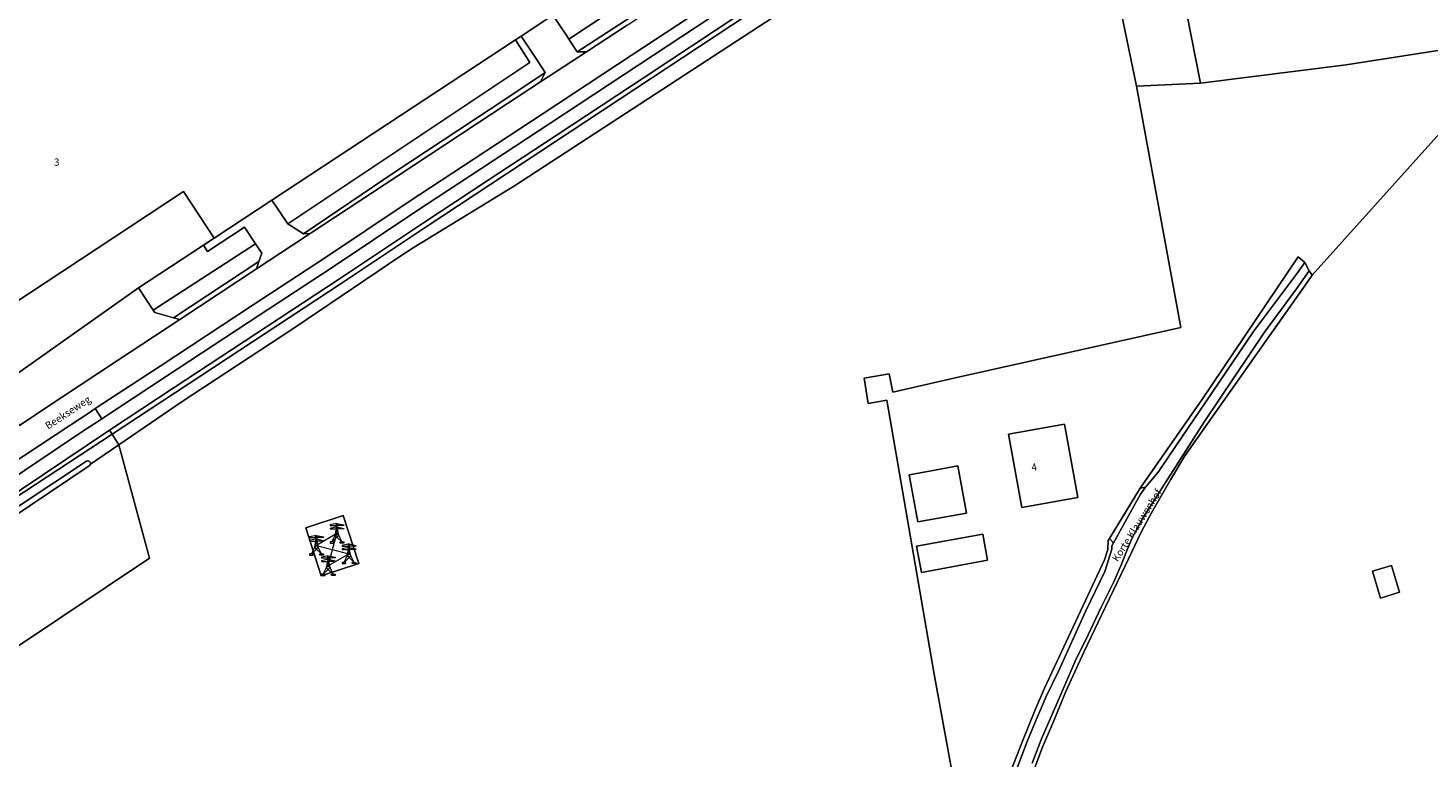
# Model space of a CAD drawing. Units: metres. Extents: x 203275 to 211954, y 436544 to 441036.
# Drawn here: x 207069 to 207359, y 438527 to 438678 of the extents above; entities that cross this region are included whole.
import ezdxf
from ezdxf.enums import TextEntityAlignment as Align

# ---------------------------------------------------------------- set-up
doc = ezdxf.new("R2010")
doc.units = ezdxf.units.M
doc.header["$MEASUREMENT"] = 0
doc.layers.get('0').update_dxf_attribs({"color": 243, "lineweight": 0})
for name, color, linetype, lineweight in [('B-RO-GR-BEPLANTING_CULTUUR_BODEMBEDEKKER-GV', 243, 'Continuous', 0), ('B-RO-GR-BEPLANTING_CULTUUR_BOSPLANTSOEN-GV', 243, 'Continuous', 0), ('B-RO-GR-BOUWLAND-GV', 243, 'Continuous', 0), ('B-RO-GR-GRAS-GV', 243, 'Continuous', 0), ('B-RO-GR-GROENVOORZIENING-GV', 243, 'Continuous', 0), ('B-RO-GR-HOUTWAL-GV', 243, 'Continuous', 0), ('B-RO-IE-MEUBILAIR_WEGMEUBILAIR_HOOGSPANNINGSMAST-G', 243, 'Continuous', 0), ('B-RO-IE-MEUBILAIR_WEGMEUBILAIR_HOOGSPANNINGSMAST-S', 243, 'Continuous', 0), ('B-RO-OG-BEBOUWING-GV', 243, 'Continuous', 0), ('B-RO-OG-BEBOUWING-T18', 243, 'Continuous', 0), ('B-RO-OG-BEBOUWING_LOODS-GV', 243, 'Continuous', 0), ('B-RO-OG-TERREIN_ERF-GV', 243, 'Continuous', 0), ('B-RO-OG-TOPOGRAFIE-T18', 243, 'Continuous', 0), ('B-RO-OG-WATER_GREPPEL-GV', 243, 'Continuous', 0), ('B-RO-OG-WEG-GV', 243, 'Continuous', 0), ('B-RO-VH-ONVERHARD-GV', 243, 'Continuous', 0), ('B-RO-VH-VERHARDING_GESLOTEN-GV', 243, 'Continuous', 0), ('B-RO-VH-VERHARDING_OPEN-GV', 243, 'Continuous', 0)]:
    doc.layers.add(name, color=color, linetype=linetype, lineweight=lineweight)
doc.styles.add('NLCS-ISO-M200-T18', font='NLCS-ISO.ttf', dxfattribs={"height": 1.8})

# ---------------------------------------------------------------- blocks, each defined once
blk = doc.blocks.new('SKL-ET_HS_MAST-SO')
for p, q in [((0, 2.07), (-1.42, 1.76)), ((-1.42, 1.76), (-1.42, 1.64)), ((-1.42, 1.64), (0, 1.64)), ((0, 1.35), (-1.42, 1.04)), ((-1.42, 1.04), (-1.42, 0.92)), ((-1.42, 0.92), (0, 0.92)), ((-0.37, -0.37), (-0.12, 0.91)), ((0, 0.02), (-0.37, -0.37)), ((0, 0.54), (-0.25, 0.28)), ((0, 0.02), (-0.25, 0.28)), ((0, 0.54), (-0.16, 0.71)), ((-0.12, 0.91), (-0.12, 2.04)), ((0, 2.07), (1.42, 1.76)), ((1.42, 1.64), (0, 1.64)), ((0, 1.35), (1.42, 1.04)), ((1.42, 0.92), (0, 0.92)), ((0, 0.54), (0.16, 0.71)), ((0, 0.54), (0.25, 0.28)), ((0, 0.02), (0.25, 0.28)), ((0, 0.02), (0.37, -0.37)), ((0.12, 0.91), (0.12, 2.04)), ((0.37, -0.37), (0.12, 0.91)), ((1.42, 1.76), (1.42, 1.64)), ((1.42, 1.04), (1.42, 0.92)), ((-1.04, -1.76), (-0.37, -0.37)), ((-1.04, -1.76), (0, -0.75)), ((0, -0.75), (-0.37, -0.37)), ((0, -0.75), (0.37, -0.37)), ((1.04, -1.76), (0, -0.75)), ((1.04, -1.76), (0.37, -0.37))]:
    blk.add_line(p, q)
for points in [[(-1.42, -2), (-0.66, -2), (-0.66, -1.76), (-1.42, -1.76)], [(1.42, -2), (0.66, -2), (0.66, -1.76), (1.42, -1.76)]]:
    blk.add_lwpolyline(points, close=True)

msp = doc.modelspace()

# ---------------------------------------------------------------- linework, layer by layer
at = {"layer": 'B-RO-GR-BEPLANTING_CULTUUR_BODEMBEDEKKER-GV', "flags": 128}
msp.add_lwpolyline([(207105.357, 438632.799), (207091.965, 438623.961), (207094.99, 438619.369), (207116.166, 438633.11), (207113.895, 438636.562), (207106.209, 438631.504)], close=True, dxfattribs=at)
at = {"layer": 'B-RO-GR-BEPLANTING_CULTUUR_BOSPLANTSOEN-GV', "flags": 128}
for points in [[(207184.993, 438685.198), (207177.727, 438680.417), (207180.572, 438676.132), (207181.029, 438675.432), (207188.538, 438680.43)], [(207119.567, 438642.149), (207122.876, 438637.262), (207172.924, 438670.582), (207169.968, 438675.312)]]:
    msp.add_lwpolyline(points, close=True, dxfattribs=at)
at = {"layer": 'B-RO-GR-BOUWLAND-GV', "flags": 128}
for points in [[(207298.511, 438665.69), (207286.924, 438721.699), (207257.736, 438702.536), (207240.098, 438690.956), (207169.761, 438645.077), (207149.341, 438632.638), (207148.773, 438632.292), (207146.27, 438630.605), (207124.084, 438615.651), (207100.996, 438600.457), (207087.885, 438591.532), (207094.231, 438568.069), (207048.862, 438537.747)], [(207265.59, 438494.933), (207256.644, 438544.053), (207246.852, 438600.761), (207242.942, 438600.06), (207242.136, 438605.293), (207247.324, 438606.167), (207248.048, 438602.428), (207260.712, 438605.306), (207307.715, 438615.751), (207298.511, 438665.69)]]:
    msp.add_lwpolyline(points, dxfattribs=at)
msp.add_lwpolyline([(207137.539, 438566.917), (207129.762, 438564.396), (207126.545, 438574.32), (207134.322, 438576.841)], close=True, dxfattribs=at)
at = {"layer": 'B-RO-GR-GRAS-GV', "flags": 128}
for points in [[(207365.077, 438767.314), (207348.191, 438758.355), (207321.932, 438744.527), (207305.381, 438735.09), (207305.328, 438735.06), (207305.298, 438735.039), (207299.063, 438730.745), (207311.744, 438666.342), (207341.935, 438670.131), (207373.297, 438675.048), (207376.054, 438672.404), (207377.717, 438674.067), (207379.664, 438673.227), (207379.777, 438673.12), (207436.309, 438703.328), (207464.851, 438700.927), (207497.038, 438698.22), (207493.982, 438664.437), (207528.308, 438662.229), (207573.412, 438659.674), (207573.534, 438659.667)], [(207376.054, 438672.404), (207334.906, 438626.611), (207333.965, 438625.29), (207308.523, 438589.246), (207305.565, 438584.224), (207301.611, 438577.395), (207299.511, 438573.417), (207296.189, 438566.446), (207292.093, 438557.958), (207287.631, 438548.606), (207283.891, 438540.486), (207281.555, 438534.752), (207279.03, 438528.938), (207276.63, 438522.536)]]:
    msp.add_lwpolyline(points, dxfattribs=at)
for points in [[(207137.539, 438566.917), (207134.322, 438576.841), (207126.545, 438574.32), (207129.762, 438564.396)], [(207349.059, 438559.778), (207347.347, 438565.333), (207351.27, 438566.542), (207352.982, 438560.986)]]:
    msp.add_lwpolyline(points, close=True, dxfattribs=at)
at = {"layer": 'B-RO-GR-GROENVOORZIENING-GV', "flags": 128}
msp.add_lwpolyline([(207300.375, 438582.742), (207302.985, 438585.835), (207306.695, 438591.384), (207312.72, 438600.162), (207322.771, 438614.963), (207331.857, 438627.063), (207333.335, 438629.211), (207331.984, 438630.403), (207312.044, 438600.816), (207299.278, 438582.55)], close=True, dxfattribs=at)
msp.add_lwpolyline([(207273.813, 438524.658), (207275.906, 438530.083), (207277.769, 438534.571), (207279.834, 438539.444), (207282.369, 438544.687), (207285.083, 438550.58), (207288.032, 438557.163), (207291.944, 438565.267), (207293.404, 438569.919), (207293.43, 438570.586), (207293.692, 438571.059), (207293.679, 438571.307), (207293.018, 438572.072), (207292.935, 438572.136), (207292.668, 438571.697), (207292.586, 438569.83), (207291.862, 438567.703), (207281.023, 438544.358), (207279.499, 438541.17), (207277.523, 438536.661), (207274.806, 438529.835), (207272.546, 438524.178)], dxfattribs=at)
at = {"layer": 'B-RO-GR-HOUTWAL-GV', "flags": 128}
msp.add_lwpolyline([(207311.744, 438666.342), (207299.063, 438730.745), (207286.924, 438721.699), (207298.511, 438665.69)], close=True, dxfattribs=at)
at = {"layer": 'B-RO-IE-MEUBILAIR_WEGMEUBILAIR_HOOGSPANNINGSMAST-G', "flags": 128}
msp.add_lwpolyline([(207131.212, 438566.467), (207133.017, 438573.164), (207128.779, 438570.676), (207135.513, 438568.915)], close=True, dxfattribs=at)
at = {"layer": 'B-RO-OG-BEBOUWING-GV', "flags": 128}
msp.add_lwpolyline([(207061.967, 438618.059), (207101.229, 438643.894), (207107.571, 438634.256), (207119.567, 438642.149), (207169.968, 438675.312), (207171.161, 438676.097), (207177.727, 438680.417), (207184.993, 438685.198), (207188.186, 438687.299), (207188.093, 438687.441), (207168.673, 438716.955), (207181.622, 438725.475), (207178.873, 438729.652), (207165.924, 438721.132), (207154.491, 438738.508), (207153.711, 438737.994), (207151.322, 438741.639), (207151.682, 438749.333), (207148.251, 438752.004), (207093.298, 438754.968), (207088.013, 438751.43), (207113.976, 438711.811), (207073.879, 438685.389), (206953.268, 438606.029)], dxfattribs=at)
for points in [[(207283.605, 438595.767), (207272.031, 438593.677), (207274.772, 438578.497), (207286.346, 438580.587)], [(207251.451, 438585.318), (207253.238, 438575.565), (207263.31, 438577.376), (207261.523, 438587.128), (207254.942, 438585.945)], [(207267.697, 438567.611), (207266.715, 438573.008), (207253.008, 438570.503), (207253.989, 438565.106)]]:
    msp.add_lwpolyline(points, close=True, dxfattribs=at)
at = {"layer": 'B-RO-OG-BEBOUWING_LOODS-GV', "flags": 128}
msp.add_lwpolyline([(207349.059, 438559.778), (207352.982, 438560.986), (207351.27, 438566.542), (207347.347, 438565.333)], close=True, dxfattribs=at)
at = {"layer": 'B-RO-OG-TERREIN_ERF-GV', "flags": 128}
for points in [[(207373.297, 438675.048), (207341.935, 438670.131), (207311.744, 438666.342), (207298.511, 438665.69), (207307.715, 438615.751), (207260.712, 438605.306), (207248.048, 438602.428), (207247.324, 438606.167), (207242.136, 438605.293), (207242.942, 438600.06), (207246.852, 438600.761), (207256.644, 438544.053), (207265.59, 438494.933)], [(207272.546, 438524.178), (207274.806, 438529.835), (207277.523, 438536.661), (207279.499, 438541.17), (207281.023, 438544.358), (207291.862, 438567.703), (207292.586, 438569.83), (207292.668, 438571.697), (207292.935, 438572.136), (207299.278, 438582.55), (207312.044, 438600.816), (207331.984, 438630.403), (207333.335, 438629.211), (207334.241, 438627.497), (207334.906, 438626.611), (207376.054, 438672.404)], [(207054.079, 438597.603), (207062.274, 438603.138), (207062.317, 438603.072), (207091.965, 438623.961), (207105.357, 438632.799), (207107.571, 438634.256), (207101.229, 438643.894), (207061.967, 438618.059), (207063.022, 438616.455), (207041.771, 438602.472), (207037.902, 438599.926), (207020.902, 438588.74), (207015.192, 438597.418), (206975.931, 438571.585), (206967.29, 438584.717), (206961.693, 438581.035), (206960.42, 438581.297)], [(207048.862, 438537.747), (207094.231, 438568.069), (207087.885, 438591.532), (207083.332, 438588.408), (207081.971, 438587.475)], [(207081.72, 438587.163), (207049.048, 438565.184)]]:
    msp.add_lwpolyline(points, dxfattribs=at)
for points in [[(207283.605, 438595.767), (207286.346, 438580.587), (207274.772, 438578.497), (207272.031, 438593.677)], [(207261.523, 438587.128), (207263.31, 438577.376), (207253.238, 438575.565), (207251.451, 438585.318), (207254.942, 438585.945)], [(207267.697, 438567.611), (207253.989, 438565.106), (207253.008, 438570.503), (207266.715, 438573.008)]]:
    msp.add_lwpolyline(points, close=True, dxfattribs=at)
at = {"layer": 'B-RO-OG-TERREIN_ERF-GV'}
msp.add_lwpolyline([(207081.971, 438587.475, -0.1868112), (207081.72, 438587.163)], format="xyb", dxfattribs=at)
at = {"layer": 'B-RO-OG-WATER_GREPPEL-GV', "flags": 128}
for points in [[(207081.196, 438588.141), (207000.354, 438534.6)], [(207000.823, 438533.36), (207022.513, 438547.418), (207038.478, 438558.107), (207048.885, 438565.075), (207049.048, 438565.184), (207081.72, 438587.163)]]:
    msp.add_lwpolyline(points, dxfattribs=at)
at = {"layer": 'B-RO-OG-WATER_GREPPEL-GV'}
for points in [[(207081.971, 438587.475, 0.6627741), (207081.196, 438588.141)], [(207081.72, 438587.163, 0.1868112), (207081.971, 438587.475)]]:
    msp.add_lwpolyline(points, format="xyb", dxfattribs=at)
at = {"layer": 'B-RO-OG-WEG-GV', "flags": 128}
for points in [[(207255.991, 438705.433), (207255.621, 438706.386), (207246.602, 438700.457), (207232.837, 438691.175), (207220.717, 438683.438), (207197.04, 438667.771), (207178.627, 438655.647), (207164.332, 438646.242), (207150.906, 438637.462), (207133.352, 438625.74), (207118.615, 438616.054), (207099.3, 438603.341), (207085.903, 438594.554), (207086.457, 438593.709), (207133.904, 438624.906), (207151.457, 438636.628), (207164.881, 438645.406), (207221.261, 438682.599), (207233.386, 438690.339), (207247.156, 438699.625)], [(207169.761, 438645.077), (207240.098, 438690.956), (207257.736, 438702.536), (207255.991, 438705.433), (207247.156, 438699.625), (207233.386, 438690.339), (207221.261, 438682.599), (207164.881, 438645.406), (207151.457, 438636.628), (207133.904, 438624.906), (207086.457, 438593.709), (207087.885, 438591.532), (207100.996, 438600.457), (207124.084, 438615.651), (207146.27, 438630.605), (207148.773, 438632.292), (207149.341, 438632.638)], [(207238.461, 438701.36), (207229.929, 438695.607), (207227.729, 438694.202), (207225.749, 438692.938), (207217.828, 438687.882), (207194.12, 438672.194), (207175.713, 438660.074), (207161.425, 438650.674), (207147.984, 438641.884), (207130.425, 438630.158), (207115.703, 438620.482), (207096.39, 438607.771), (207082.997, 438598.987), (207084.368, 438596.896), (207097.763, 438605.682), (207117.077, 438618.393), (207131.806, 438628.074), (207149.362, 438639.798), (207162.796, 438648.584), (207177.087, 438657.986), (207195.497, 438670.108), (207219.191, 438685.786), (207231.301, 438693.517), (207239.859, 438699.287)], [(207169.968, 438675.312), (207172.924, 438670.582), (207122.876, 438637.262), (207126.087, 438635.187), (207145.049, 438648.001), (207167.754, 438662.96), (207176.124, 438668.557), (207174.464, 438671.093), (207171.161, 438676.097)], [(207175.134, 438666.595), (207176.124, 438668.557), (207167.754, 438662.96), (207145.049, 438648.001), (207126.087, 438635.187), (207127.474, 438635.204), (207145.6, 438647.166), (207168.303, 438662.124)], [(207116.166, 438633.11), (207094.99, 438619.369), (207095.304, 438618.893), (207099.199, 438617.775), (207116.867, 438629.411), (207117.44, 438631.174)], [(207100.465, 438617.411), (207116.371, 438627.887), (207116.867, 438629.411), (207099.199, 438617.775)], [(207053.034, 438575.921), (207080.627, 438594.435), (207083.1, 438596.065), (207084.368, 438596.896), (207082.997, 438598.987), (207081.727, 438598.154), (207077.915, 438595.642), (207064.932, 438587.095), (207051.493, 438578.234), (207050.822, 438577.792), (207027.21, 438562.223), (206995.679, 438541.366), (206995.519, 438537.83), (207043.096, 438569.253), (207052.448, 438575.528)], [(206996.928, 438535.332), (206997.321, 438534.658), (207000.572, 438537.048), (207068.398, 438581.834), (207086.457, 438593.709), (207085.903, 438594.554), (207044.867, 438566.984)]]:
    msp.add_lwpolyline(points, close=True, dxfattribs=at)
for points in [[(207188.186, 438687.299), (207184.993, 438685.198), (207188.538, 438680.43), (207181.029, 438675.432), (207182.751, 438672.793), (207192.566, 438679.199), (207223.872, 438699.906), (207225.407, 438700.944)], [(207225.407, 438700.944), (207223.872, 438699.906), (207192.566, 438679.199), (207182.751, 438672.793), (207184.68, 438672.842), (207193.115, 438678.363), (207222.631, 438697.864), (207222.913, 438698.051), (207224.432, 438699.078)], [(207276.63, 438522.536), (207279.03, 438528.938), (207281.555, 438534.752), (207283.891, 438540.486), (207287.631, 438548.606), (207292.093, 438557.958), (207296.189, 438566.446), (207299.511, 438573.417), (207301.611, 438577.395), (207305.565, 438584.224), (207308.523, 438589.246), (207333.965, 438625.29), (207334.906, 438626.611), (207334.241, 438627.497), (207331.62, 438623.812), (207324.998, 438614.785), (207312.587, 438596.324), (207304.99, 438584.442), (207299.748, 438576.201), (207297.721, 438572.376), (207296.586, 438569.766), (207295.382, 438566.813), (207293.847, 438563.149), (207291.179, 438557.904), (207288.52, 438552.183), (207285.855, 438546.729), (207283.677, 438541.759), (207281.409, 438536.502), (207278.885, 438530.688), (207276.918, 438525.608)], [(207081.971, 438587.475), (207083.332, 438588.408), (207087.885, 438591.532), (207086.457, 438593.709), (207068.398, 438581.834), (207000.572, 438537.048), (206997.321, 438534.658), (206998.526, 438532.588), (207000.02, 438533.616)], [(207000.354, 438534.6), (207081.196, 438588.141)]]:
    msp.add_lwpolyline(points, dxfattribs=at)
at = {"layer": 'B-RO-OG-WEG-GV'}
msp.add_lwpolyline([(207081.196, 438588.141, -0.6627741), (207081.971, 438587.475)], format="xyb", dxfattribs=at)
at = {"layer": 'B-RO-VH-ONVERHARD-GV', "flags": 128}
msp.add_lwpolyline([(207276.918, 438525.608), (207278.885, 438530.688), (207281.409, 438536.502), (207283.677, 438541.759), (207285.855, 438546.729), (207288.52, 438552.183), (207291.179, 438557.904), (207293.847, 438563.149), (207295.382, 438566.813), (207296.586, 438569.766), (207297.721, 438572.376), (207299.748, 438576.201), (207304.99, 438584.442), (207312.587, 438596.324), (207324.998, 438614.785), (207331.62, 438623.812), (207334.241, 438627.497), (207333.335, 438629.211), (207331.857, 438627.063), (207322.771, 438614.963), (207312.72, 438600.162), (207306.695, 438591.384), (207302.985, 438585.835), (207300.375, 438582.742), (207299.335, 438581.258), (207293.692, 438571.059), (207293.43, 438570.586), (207293.404, 438569.919), (207291.944, 438565.267), (207288.032, 438557.163), (207285.083, 438550.58), (207282.369, 438544.687), (207279.834, 438539.444), (207277.769, 438534.571), (207275.906, 438530.083), (207273.813, 438524.658)], dxfattribs=at)
at = {"layer": 'B-RO-VH-VERHARDING_GESLOTEN-GV', "flags": 128}
for points in [[(207219.191, 438685.786), (207195.497, 438670.108), (207177.087, 438657.986), (207162.796, 438648.584), (207149.362, 438639.798), (207131.806, 438628.074), (207117.077, 438618.393), (207097.763, 438605.682), (207084.368, 438596.896), (207083.1, 438596.065), (207080.627, 438594.435), (207053.034, 438575.921)], [(207064.932, 438587.095), (207077.915, 438595.642), (207081.727, 438598.154), (207082.997, 438598.987), (207096.39, 438607.771), (207115.703, 438620.482), (207130.425, 438630.158), (207147.984, 438641.884), (207161.425, 438650.674), (207175.713, 438660.074), (207194.12, 438672.194), (207217.828, 438687.882)], [(207044.867, 438566.984), (207085.903, 438594.554), (207099.3, 438603.341), (207118.615, 438616.054), (207133.352, 438625.74), (207150.906, 438637.462), (207164.332, 438646.242), (207178.627, 438655.647), (207197.04, 438667.771), (207220.717, 438683.438)], [(207193.115, 438678.363), (207184.68, 438672.842), (207175.134, 438666.595), (207168.303, 438662.124), (207145.6, 438647.166), (207127.474, 438635.204), (207124.039, 438632.937), (207116.371, 438627.887), (207100.465, 438617.411), (207087.383, 438608.796), (207071.928, 438598.572), (207067.305, 438595.522)]]:
    msp.add_lwpolyline(points, dxfattribs=at)
at = {"layer": 'B-RO-VH-VERHARDING_OPEN-GV', "flags": 128}
for points in [[(207177.727, 438680.417), (207171.161, 438676.097), (207174.464, 438671.093), (207176.124, 438668.557), (207175.134, 438666.595), (207184.68, 438672.842), (207182.751, 438672.793), (207181.029, 438675.432), (207180.572, 438676.132)], [(207116.371, 438627.887), (207124.039, 438632.937), (207127.474, 438635.204), (207126.087, 438635.187), (207122.876, 438637.262), (207119.567, 438642.149), (207107.571, 438634.256), (207105.357, 438632.799), (207106.209, 438631.504), (207113.895, 438636.562), (207116.166, 438633.11), (207117.44, 438631.174), (207116.867, 438629.411)], [(207094.99, 438619.369), (207091.965, 438623.961), (207062.317, 438603.072), (207066.319, 438597.015), (207067.305, 438595.522), (207071.928, 438598.572), (207087.383, 438608.796), (207100.465, 438617.411), (207099.199, 438617.775), (207095.304, 438618.893)], [(207293.692, 438571.059), (207299.335, 438581.258), (207300.375, 438582.742), (207299.278, 438582.55), (207292.935, 438572.136), (207293.018, 438572.072), (207293.679, 438571.307)]]:
    msp.add_lwpolyline(points, close=True, dxfattribs=at)

# ---------------------------------------------------------------- block references
at = {"layer": 'B-RO-IE-MEUBILAIR_WEGMEUBILAIR_HOOGSPANNINGSMAST-S'}
for p in [(207128.779, 438570.676), (207133.017, 438573.164), (207135.513, 438568.915), (207131.212, 438566.467)]:
    msp.add_blockref('SKL-ET_HS_MAST-SO', p, dxfattribs=at)

# ---------------------------------------------------------------- texts
at = {"layer": 'B-RO-OG-BEBOUWING-T18', "style": 'NLCS-ISO-M200-T18'}
msp.add_text('3', height=1.5, dxfattribs=at).set_placement((207075, 438650), align=Align.MIDDLE_CENTER)
msp.add_text('4', height=1.5, rotation=10.3, dxfattribs=at).set_placement((207277.323, 438586.878), align=Align.MIDDLE_CENTER)
at = {"layer": 'B-RO-OG-TOPOGRAFIE-T18', "style": 'NLCS-ISO-M200-T18'}
for s, rotation, p in [('Beekseweg', 33.3, (207077.307, 438598.203)), ('Korte Klauwenhof', 57.7, (207298.589, 438574.845))]:
    msp.add_text(s, height=1.5, rotation=rotation, dxfattribs=at).set_placement(p, align=Align.MIDDLE_CENTER)

doc.saveas('drawing.dxf')
